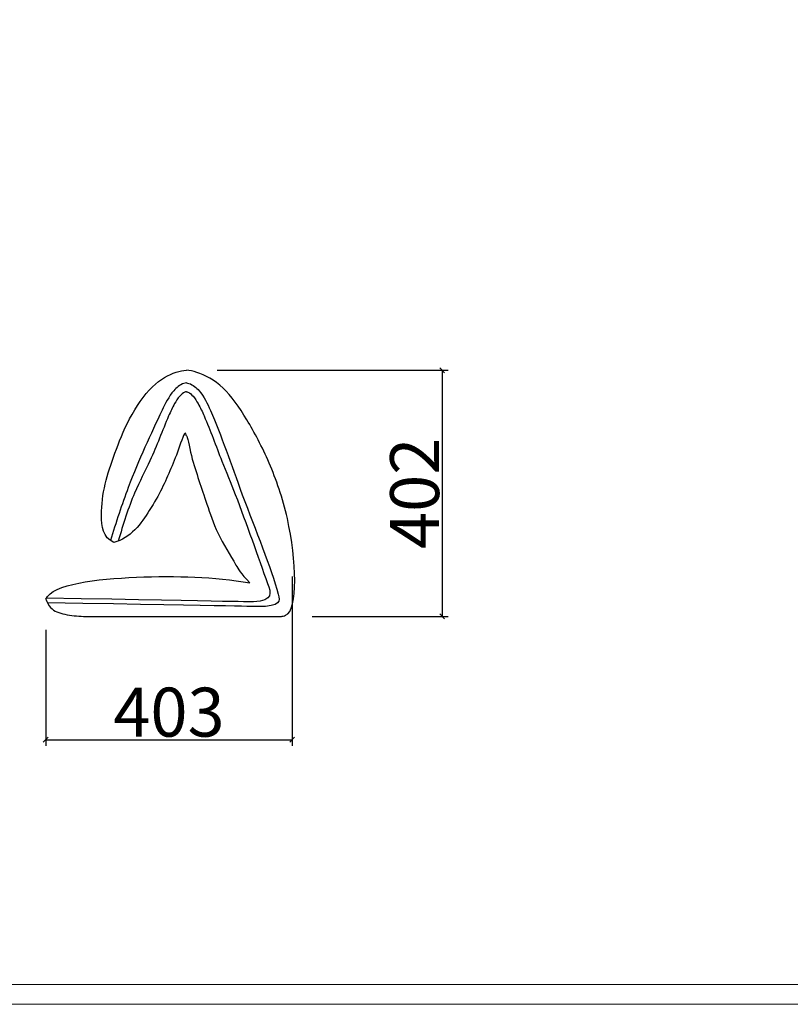
# Model space of a CAD drawing. Units: millimetres. Extents: x 29370 to 76546, y -49772 to 10821.
# Drawn here: x 33401 to 34660, y -49772 to -48164 of the extents above; entities that cross this region are included whole.
import ezdxf

# ---------------------------------------------------------------- set-up
doc = ezdxf.new("R2010")
doc.units = ezdxf.units.MM
doc.layers.add('图层 01', color=7, linetype='Continuous')
doc.layers.add('打印框', color=1, linetype='Continuous', lineweight=13)
doc.layers.add('轮廓线', color=7, linetype='Continuous', lineweight=25)
doc.styles.get("Standard").update_dxf_attribs({"font": 'greeks.shx', "width": 0.6})
doc.dimstyles.new('STANDARD_ACAD', dxfattribs={"dimtxt": 80, "dimasz": 8, "dimexe": 10, "dimexo": 50, "dimgap": 5, "dimtad": 1, "dimdec": 0, "dimzin": 0, "dimdsep": 46, "dimtxsty": 'Standard', "dimblk": 'OBLIQUE', "dimcen": 0.09, "dimclrd": 252, "dimclre": 252, "dimclrt": 256, "dimadec": 0, "dimazin": 0, "dimtfac": 1, "dimtdec": 0, "dimtofl": 0, "dimtmove": 0, "dimatfit": 3, "dimldrblk": 'CLOSEDBLANK', "dimfxl": 55, "dimtolj": 1, "dimtzin": 0, "dimarcsym": 0})

# ---------------------------------------------------------------- blocks, each defined once
blk = doc.blocks.new('_Oblique')
at = {"color": 0, "linetype": 'ByBlock', "lineweight": -2}
blk.add_line((-0.5, -0.5), (0.5, 0.5), dxfattribs=at)
blk = doc.blocks.new('*D13440')
at = {"color": 252, "lineweight": -2, "transparency": 16777216}
for p, q in [((52474.5, -21475.5), (52562.5, -21475.5)), ((52554.5, -21475.5), (52554.5, -24005.5)), ((52474.5, -24005.5), (52562.5, -24005.5)), ((32385.3, -49193.2), (32385.3, -49311.3)), ((33035.3, -49193.2), (33035.3, -49311.3)), ((32385.3, -49301.3), (33035.3, -49301.3))]:
    blk.add_line(p, q, dxfattribs=at)
at = {"layer": 'Defpoints', "color": 0, "transparency": 16777216}
for p in [(52114.8, -21475.5), (52044.8, -24005.5), (52554.5, -24005.5), (32385.3, -49143.2), (33035.3, -49143.2), (33035.3, -49301.3)]:
    blk.add_point(p, dxfattribs=at)
at = {"color": 252, "lineweight": -2, "transparency": 16777216, "xscale": 8, "yscale": 8, "zscale": 8}
for p, rotation in [((52554.5, -21475.5), 90), ((52554.5, -24005.5), 270), ((32385.3, -49301.3), 180)]:
    blk.add_blockref('_Oblique', p, dxfattribs=dict(at, rotation=rotation))
blk.add_blockref('_Oblique', (33035.3, -49301.3), dxfattribs=at)
at = {"color": 0, "transparency": 16777216, "insert": (52479.4, -22740.5), "char_height": 150, "attachment_point": 5, "rotation": 90}
blk.add_mtext('\\A1;2530', dxfattribs=at)
at = {"transparency": 16777216, "insert": (32710.3, -49256.3), "char_height": 80, "attachment_point": 5}
blk.add_mtext('\\A1;650', dxfattribs=at)
blk = doc.blocks.new('_ClosedBlank')
at = {"color": 0, "linetype": 'ByBlock', "lineweight": -2}
for p, q in [((-1, 0.17), (0, 0)), ((-1, 0.17), (-1, -0.17)), ((0, 0), (-1, -0.17))]:
    blk.add_line(p, q, dxfattribs=at)
blk = doc.blocks.new('*D13442')
at = {"color": 252, "lineweight": -2, "transparency": 16777216}
for p, q in [((46884.3, -16096.4), (46884.3, -16008.4)), ((50044.3, -16096.4), (50044.3, -16008.4)), ((46884.3, -16016.4), (50044.3, -16016.4)), ((33846.2, -49073.8), (33846.2, -49350.3)), ((33443.6, -49160.7), (33443.6, -49350.3)), ((33443.6, -49340.3), (33846.2, -49340.3))]:
    blk.add_line(p, q, dxfattribs=at)
at = {"layer": 'Defpoints', "color": 0, "transparency": 16777216}
for p in [(50044.3, -16016.4), (46884.3, -16289.9), (50044.3, -16289.9), (33846.2, -49023.8, -39.7), (33443.6, -49110.7), (33846.2, -49340.3)]:
    blk.add_point(p, dxfattribs=at)
at = {"color": 252, "lineweight": -2, "transparency": 16777216, "xscale": 8, "yscale": 8, "zscale": 8, "rotation": 180}
for p in [(46884.3, -16016.4), (33443.6, -49340.3)]:
    blk.add_blockref('_Oblique', p, dxfattribs=at)
at = {"color": 252, "lineweight": -2, "transparency": 16777216, "xscale": 8, "yscale": 8, "zscale": 8}
for p in [(50044.3, -16016.4), (33846.2, -49340.3)]:
    blk.add_blockref('_Oblique', p, dxfattribs=at)
at = {"color": 0, "transparency": 16777216, "insert": (48464.3, -15941.3), "char_height": 150, "attachment_point": 5}
blk.add_mtext('\\A1;3160', dxfattribs=at)
at = {"transparency": 16777216, "insert": (33644.9, -49295.3), "char_height": 80, "attachment_point": 5}
blk.add_mtext('\\A1;403', dxfattribs=at)
blk = doc.blocks.new('*D13443')
at = {"color": 252, "lineweight": -2, "transparency": 16777216}
for p, q in [((46823.7, -16189.9), (46735.7, -16189.9)), ((46743.7, -17169.9), (46743.7, -16189.9)), ((46823.7, -17169.9), (46735.7, -17169.9)), ((33723.6, -48736.9), (34101.2, -48736.9)), ((34091.2, -48736.9), (34091.2, -49138.9)), ((33878.9, -49138.9), (34101.2, -49138.9))]:
    blk.add_line(p, q, dxfattribs=at)
at = {"layer": 'Defpoints', "color": 0, "transparency": 16777216}
for p in [(46743.7, -16189.9), (46984.3, -16189.9), (46934.3, -17169.9), (33673.6, -48736.9), (33828.9, -49138.9), (34091.2, -49138.9)]:
    blk.add_point(p, dxfattribs=at)
at = {"color": 252, "lineweight": -2, "transparency": 16777216, "xscale": 8, "yscale": 8, "zscale": 8}
for p, rotation in [((46743.7, -16189.9), 90), ((46743.7, -17169.9), 270), ((34091.2, -48736.9), 90), ((34091.2, -49138.9), 270)]:
    blk.add_blockref('_Oblique', p, dxfattribs=dict(at, rotation=rotation))
at = {"color": 0, "transparency": 16777216, "insert": (46668.6, -16679.9), "char_height": 150, "attachment_point": 5, "rotation": 90}
blk.add_mtext('\\A1;980', dxfattribs=at)
at = {"transparency": 16777216, "insert": (34046.2, -48937.9), "char_height": 80, "attachment_point": 5, "rotation": 90}
blk.add_mtext('\\A1;402', dxfattribs=at)

msp = doc.modelspace()

# ---------------------------------------------------------------- linework, layer by layer
msp.add_line((33505.4, -49138.9), (33828.9, -49138.9))
for points, knots in [([(33554.8, -49018), (33536.6, -49010.4), (33532.7, -48973), (33538.9, -48922.4), (33555.8, -48874), (33577.6, -48816.3), (33617.8, -48757.9), (33650.6, -48740.8), (33668, -48737.4), (33673.3, -48736.9)], [0, 0, 0, 0, 1, 2, 3, 4, 5, 6, 6.469755, 6.469755, 6.469755, 6.469755]), ([(33835.3, -49136.9), (33856.4, -49129.2), (33851.9, -49005.3, -61.6), (33809.5, -48885.1, -42.1), (33772, -48815), (33734.8, -48761), (33696.1, -48740.8), (33678.6, -48737.4), (33673.3, -48736.9)], [0, 0, 0, 0, 2, 3, 4, 5, 6, 6.469755, 6.469755, 6.469755, 6.469755]), ([(33673.3, -48843.9), (33673.3, -48843.8), (33671.6, -48832.3), (33662.4, -48862.8), (33648.2, -48897.4), (33633.7, -48930.5), (33612.3, -48968.8), (33582, -49012.2), (33554.8, -49018)], [30.950851, 30.950851, 30.950851, 30.950851, 31, 32, 33, 34, 35, 36.475838, 36.475838, 36.475838, 36.475838]), ([(33673.3, -48843.9), (33673.4, -48843.8), (33674.8, -48843), (33680.9, -48878.5), (33694, -48917.3), (33706.3, -48953.9), (33722.2, -49002.4), (33749.4, -49045.9), (33761.5, -49067.8), (33776.9, -49084)], [30.950851, 30.950851, 30.950851, 30.950851, 31, 32, 33, 34, 35, 36, 36.391967, 36.391967, 36.391967, 36.391967]), ([(33443.6, -49110.7), (33455.1, -49085.5), (33600.3, -49069.7), (33718.2, -49074.5), (33776.9, -49084)], [17.574862, 17.574862, 17.574862, 17.574862, 76.143492, 136.354104, 136.354104, 136.354104, 136.354104])]:
    msp.add_open_spline(points, degree=3, knots=knots)
msp.add_spline([(33443.6, -49110.7), (33451.6, -49124.5), (33474.6, -49135.5), (33505.4, -49138.9)], degree=3)
at = {"layer": '图层 01'}
for points, knots in [([(33673.3, -48771.9), (33674.2, -48772.1), (33678.4, -48773.6), (33685.6, -48780.1), (33694.1, -48793.5), (33710.3, -48828.5), (33727.3, -48876.9), (33762.8, -48961.6), (33797.7, -49063.1), (33817.4, -49116.2), (33767.4, -49115), (33444.5, -49109)], [438.387904, 438.387904, 438.387904, 438.387904, 440.674024, 449.218457, 461.11242, 479.239809, 542.518727, 585.779239, 686.984661, 723.090996, 730.709777, 730.709777, 730.709777, 730.709777]), ([(33673.3, -48757.3), (33674.7, -48757.6), (33683.2, -48759.8), (33699.5, -48773.9), (33725.9, -48829.5), (33763.4, -48942.8), (33818.3, -49075), (33828.8, -49125.2), (33772, -49122.3), (33446.5, -49116.8)], [458.899, 458.899, 458.899, 458.899, 462.018288, 478.314531, 508.605171, 613.06792, 731.507616, 760.991934, 767.167041, 767.167041, 767.167041, 767.167041]), ([(33673.3, -48757.3), (33671.9, -48757.6), (33663.5, -48759.8), (33647.2, -48773.9), (33620.7, -48829.5), (33584.2, -48907), (33558.3, -48985.6), (33549.1, -49015)], [458.899, 458.899, 458.899, 458.899, 462.018288, 478.314531, 508.605171, 613.06792, 675.752162, 675.752162, 675.752162, 675.752162]), ([(33673.3, -48771.9), (33672.4, -48772.1), (33668.2, -48773.6), (33661, -48780.1), (33652.5, -48793.5), (33636.4, -48828.5), (33619.4, -48876.9), (33585.3, -48939.5), (33570, -48988.8), (33562.1, -49015.9)], [438.387904, 438.387904, 438.387904, 438.387904, 440.674024, 449.218457, 461.11242, 479.239809, 542.518727, 585.779239, 640.079487, 640.079487, 640.079487, 640.079487])]:
    msp.add_open_spline(points, degree=3, knots=knots, dxfattribs=at)
msp.add_open_spline([(33828.9, -49138.9), (33829.5, -49138.9), (33833.5, -49138.4), (33835.3, -49136.9)], degree=3, dxfattribs=at)
at = {"layer": '打印框', "color": 1, "linetype": 'ByBlock', "lineweight": 13}
msp.add_lwpolyline([(31359.4, -49772.4), (35787.4, -49772.4), (35787.4, -46672.8), (31359.4, -46672.8)], close=True, dxfattribs=at)
at = {"layer": '轮廓线', "color": 0, "linetype": 'ByBlock', "lineweight": 13}
msp.add_lwpolyline([(31391.8, -49740), (35755, -49740), (35755, -46705.2), (31391.8, -46705.2)], close=True, dxfattribs=at)

# ---------------------------------------------------------------- dimensions: what is measured, and where the dimension line sits
for base, p1, p2, picture, middle in [((33846.2, -49340.3), (33443.6, -49110.7), (33846.2, -49023.8, -39.7), '*D13442', (33644.9, -49295.3)), ((33035.3, -49301.3), (32385.3, -49143.2), (33035.3, -49143.2), '*D13440', (32710.3, -49256.3))]:
    dim = msp.add_linear_dim(base=base, p1=p1, p2=p2, dimstyle='STANDARD_ACAD')
    dim.commit()
    dim.dimension.update_dxf_attribs({"geometry": picture, "text_midpoint": middle})
dim = msp.add_linear_dim(base=(34091.2, -49138.9), p1=(33673.6, -48736.9), p2=(33828.9, -49138.9), angle=90, dimstyle='STANDARD_ACAD')
dim.commit()
dim.dimension.update_dxf_attribs({"geometry": '*D13443', "text_midpoint": (34046.2, -48937.9)})

doc.saveas('drawing.dxf')
